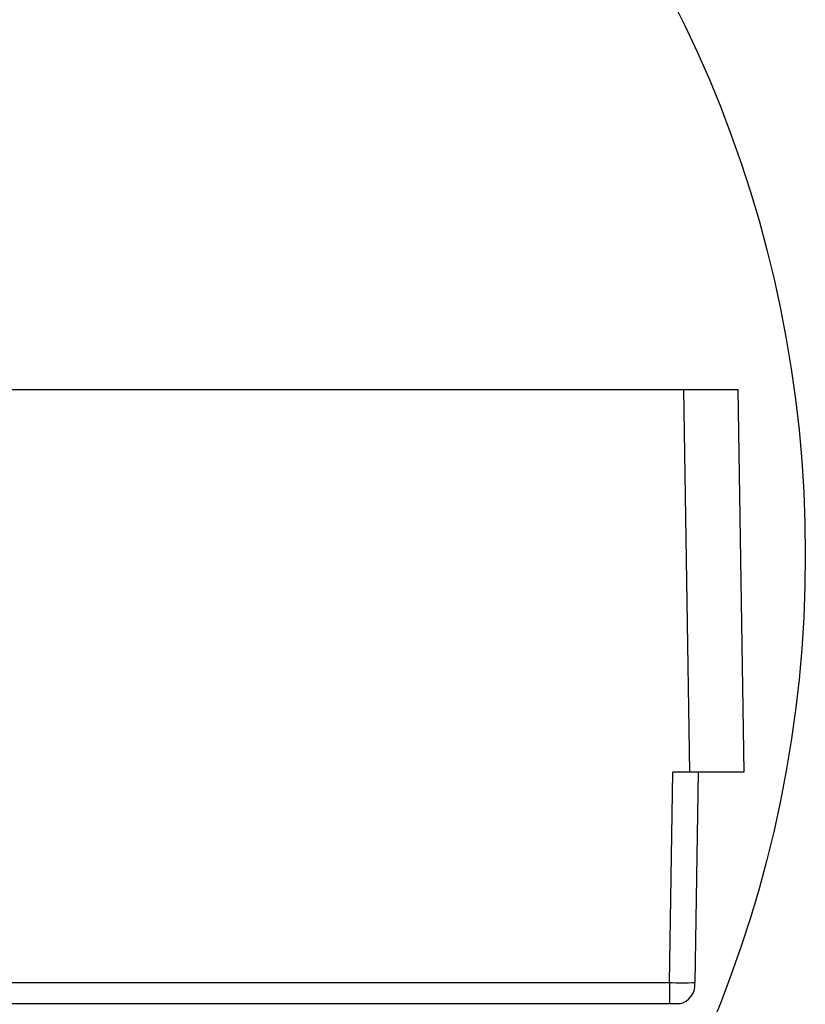
# Model space of a CAD drawing. Units: inches. Extents: x 92.5 to 128.5, y 0.1 to 22.1.
# Drawn here: x 102.9 to 104.4, y 16.6 to 18.5 of the extents above; entities that cross this region are included whole.
import ezdxf

# ---------------------------------------------------------------- set-up
doc = ezdxf.new("R2010")
doc.units = ezdxf.units.IN
doc.header["$MEASUREMENT"] = 0
doc.layers.get('0').update_dxf_attribs({"linetype": 'CONTINUOUS'})
doc.layers.add('TEXT', color=7, linetype='CONTINUOUS')

msp = doc.modelspace()

# ---------------------------------------------------------------- linework, layer by layer
at = {"color": 7, "linetype": 'Continuous'}
for p, q in [((102.4534, 17.8036), (104.1984, 17.8036)), ((104.2104, 17.0375), (104.1984, 17.8036)), ((104.1984, 17.8036), (104.3067, 17.8036)), ((104.3067, 17.8036), (104.3187, 17.0375)), ((104.1698, 16.6167), (104.1764, 17.0375)), ((104.2104, 17.0375), (104.1764, 17.0375)), ((104.3187, 17.0375), (104.2104, 17.0375)), ((104.2275, 17.0375), (104.2209, 16.6167)), ((102.4982, 16.6167), (104.1698, 16.6167)), ((104.1698, 16.6167), (104.1698, 16.5742)), ((104.1698, 16.5742), (102.5423, 16.5742)), ((104.1897, 16.5742), (104.1698, 16.5742))]:
    msp.add_line(p, q, dxfattribs=at)
for centre, radius, start, end in [((104.1953, 18.973), 2.3565, 269.3787, 270.6213), ((104.1823, 16.6124), 0.0388, 280.9957, 6.4265)]:
    msp.add_arc(centre, radius, start, end, dxfattribs=at)
at = {"layer": 'TEXT'}
msp.add_circle((101.9998, 17.4726), 2.442, dxfattribs=at)

doc.saveas('drawing.dxf')
